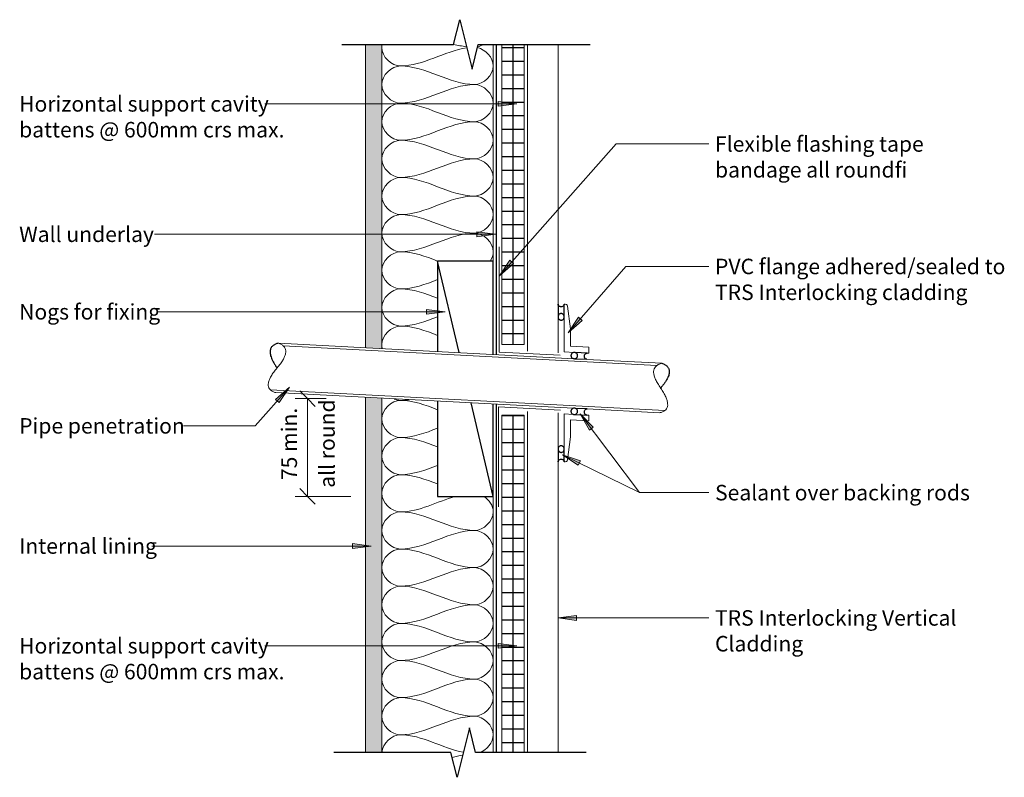
# Model space of a CAD drawing. Units: millimetres. Extents: x 3496 to 4290, y 3437 to 4048.
import ezdxf

# ---------------------------------------------------------------- set-up
doc = ezdxf.new("R2010")
doc.units = ezdxf.units.MM
for name, color, linetype, lineweight in [('A-ANNO-DIMS', 211, 'Continuous', 9), ('A-ANNO-DIMS-5', 211, 'Continuous', 9), ('A-DETL', 90, 'Continuous', 9), ('A-DETL-GENF', 92, 'Continuous', 30), ('A-DETL-MEDM', 33, 'Continuous', 30), ('A-DETL-THIN', 151, 'Continuous', 9), ('G-ANNO-TEXT', 231, 'Continuous', 9)]:
    doc.layers.add(name, color=color, linetype=linetype, lineweight=lineweight)
doc.styles.add('Century Gothic', font='GOTHIC.TTF', dxfattribs={"width": 0.9, "height": 12.5})
doc.dimstyles.new('01_-_Diagonal', dxfattribs={"dimscale": 304.8, "dimtxt": 13.052103, "dimasz": 0.04101, "dimexe": 0.032808, "dimexo": 0.0625, "dimgap": 0.016404, "dimtad": 1, "dimdec": 0, "dimdsep": 46, "dimtxsty": 'Century Gothic', "dimblk1": 'OBLIQUE', "dimblk2": 'OBLIQUE', "dimsah": 1, "dimcen": 0.09, "dimazin": 0, "dimtfac": 1, "dimtdec": 4, "dimtix": 1, "dimtmove": 0, "dimatfit": 3, "dimfxl": 0.049213, "dimfxlon": 1, "dimtvp": 1, "dimtfill": 1, "dimtolj": 1, "dimtzin": 0, "dimarcsym": 2})
pattern_1 = [(0, (0, 0), (0, 11), []), (90, (0, 0), (-11, 7e-16), [])]

# ---------------------------------------------------------------- blocks, each defined once
blk = doc.blocks.new('FP Timber Nog Packer1 - Variable-173500-W-TRSIL-17-V - Pipe Penetration Detail _Ver__')
at = {"layer": 'A-DETL-GENF'}
for p, q in [((76.9, 25), (0, 25)), ((0, 25), (0, -20)), ((116.04, 7.48), (190, 25)), ((190, 25), (116.96, 25)), ((190, -20), (190, 25)), ((0, -20), (75.48, -2.12)), ((0, -20), (74.54, -20)), ((114.6, -20), (190, -20))]:
    blk.add_line(p, q, dxfattribs=at)
blk = doc.blocks.new('HP_WProof - Building Wrap - HP_WProof - Building Wrap-130950-W-TRSIL-17-V - Pipe Penetration Detail _Ver__')
at = {"layer": 'A-DETL-GENF'}
for p, q in [((0, -316.22), (0, -35)), ((0, -606.66), (0, -356.28))]:
    blk.add_line(p, q, dxfattribs=at)
blk = doc.blocks.new('FP - Break Line - FP - Break Line-168850-W-TRSIL-17-V - Pipe Penetration Detail _Ver__')
at = {"layer": 'A-DETL-GENF'}
for p, q in [((5, 20), (-5, -20)), ((10, 0), (5, 20)), ((-10, 0), (-104.47, 0)), ((-5, -20), (-10, 0)), ((99.13, 0), (10, 0))]:
    blk.add_line(p, q, dxfattribs=at)
blk = doc.blocks.new('FP - Break Line - FP - Break Line-168802-W-TRSIL-17-V - Pipe Penetration Detail _Ver__')
at = {"layer": 'A-DETL-GENF'}
for p, q in [((-10, 0), (-5, 20)), ((-5, 20), (5, -20)), ((-100.16, 0), (-10, 0)), ((5, -20), (10, 0)), ((10, 0), (100.32, 0))]:
    blk.add_line(p, q, dxfattribs=at)
blk = doc.blocks.new('4811_Air Seal w Foam - Airseal on PEF Backing Rod-172310-W-TRSIL-17-V - Pipe Penetration Detail _Ver__')
at = {"layer": 'A-DETL-GENF'}
for p, q in [((2.14, 1.91), (-7.38, 1.91)), ((-7.38, -3.02), (2.14, -3.02))]:
    blk.add_line(p, q, dxfattribs=at)
for points, knots in [([(-7.38, 1.91), (-7.08, 1.91), (-6.64, 1.78), (-6.12, 1.39), (-5.7, 0.86), (-5.37, 0.01), (-5.37, -1.03), (-5.66, -1.89), (-6.11, -2.52), (-6.71, -2.92), (-7.15, -3.01), (-7.38, -3.02)], [0, 0, 0, 0, 0.142857, 0.214286, 0.285714, 0.428571, 0.571429, 0.678571, 0.785714, 0.892857, 1, 1, 1, 1]), ([(2.78, 1.94), (2.34, 1.94), (1.7, 1.79), (0.98, 1.33), (0.55, 0.88), (0.24, 0.34), (0.09, -0.25), (0.09, -0.86), (0.26, -1.49), (0.63, -2.11), (1.23, -2.63), (1.97, -2.97), (2.51, -3.04), (2.78, -3.04)], [0, 0, 0, 0, 0.153846, 0.230769, 0.307692, 0.384615, 0.461538, 0.538462, 0.615385, 0.711538, 0.807692, 0.903846, 1, 1, 1, 1]), ([(2.78, -3.04), (3.23, -3.04), (3.87, -2.9), (4.59, -2.44), (5.02, -1.98), (5.33, -1.45), (5.48, -0.86), (5.48, -0.25), (5.31, 0.39), (4.94, 1.01), (4.34, 1.53), (3.59, 1.86), (3.06, 1.94), (2.78, 1.94)], [0, 0, 0, 0, 0.153846, 0.230769, 0.307692, 0.384615, 0.461538, 0.538462, 0.615385, 0.711538, 0.807692, 0.903846, 1, 1, 1, 1])]:
    blk.add_open_spline(points, degree=3, knots=knots, dxfattribs=at)
blk = doc.blocks.new('4811_Air Seal w Foam - Airseal on PEF Backing Rod-172733-W-TRSIL-17-V - Pipe Penetration Detail _Ver__')
at = {"layer": 'A-DETL-GENF'}
for p, q in [((2.14, 3.02), (-7.38, 3.02)), ((-7.38, -1.91), (2.14, -1.91))]:
    blk.add_line(p, q, dxfattribs=at)
for points, knots in [([(-7.38, 3.02), (-7.08, 3.01), (-6.64, 2.89), (-6.12, 2.49), (-5.7, 1.97), (-5.37, 1.12), (-5.37, 0.08), (-5.66, -0.78), (-6.11, -1.41), (-6.71, -1.82), (-7.15, -1.91), (-7.38, -1.91)], [0, 0, 0, 0, 0.142857, 0.214286, 0.285714, 0.428571, 0.571429, 0.678571, 0.785714, 0.892857, 1, 1, 1, 1]), ([(2.78, 3.04), (2.34, 3.04), (1.7, 2.9), (0.98, 2.44), (0.55, 1.98), (0.24, 1.45), (0.09, 0.86), (0.09, 0.25), (0.26, -0.39), (0.63, -1.01), (1.23, -1.53), (1.97, -1.86), (2.51, -1.94), (2.78, -1.94)], [0, 0, 0, 0, 0.153846, 0.230769, 0.307692, 0.384615, 0.461538, 0.538462, 0.615385, 0.711538, 0.807692, 0.903846, 1, 1, 1, 1]), ([(2.78, -1.94), (3.23, -1.94), (3.87, -1.79), (4.59, -1.33), (5.02, -0.88), (5.33, -0.34), (5.48, 0.25), (5.48, 0.86), (5.31, 1.49), (4.94, 2.11), (4.34, 2.63), (3.59, 2.97), (3.06, 3.04), (2.78, 3.04)], [0, 0, 0, 0, 0.153846, 0.230769, 0.307692, 0.384615, 0.461538, 0.538462, 0.615385, 0.711538, 0.807692, 0.903846, 1, 1, 1, 1])]:
    blk.add_open_spline(points, degree=3, knots=knots, dxfattribs=at)
blk = doc.blocks.new('4811_Air Seal w Foam - Airseal on PEF Backing Rod-V1-W-TRSIL-17-V - Pipe Penetration Detail _Ver__')
at = {"layer": 'A-DETL-GENF'}
for p, q in [((2.14, 1.91), (-7.38, 1.91)), ((-7.38, -3.02), (2.14, -3.02))]:
    blk.add_line(p, q, dxfattribs=at)
for points, knots in [([(-7.38, 1.91), (-7.08, 1.91), (-6.64, 1.78), (-6.12, 1.39), (-5.7, 0.86), (-5.37, 0.01), (-5.37, -1.03), (-5.66, -1.89), (-6.11, -2.52), (-6.71, -2.92), (-7.15, -3.01), (-7.38, -3.02)], [0, 0, 0, 0, 0.142857, 0.214286, 0.285714, 0.428571, 0.571429, 0.678571, 0.785714, 0.892857, 1, 1, 1, 1]), ([(2.78, 1.94), (2.34, 1.94), (1.7, 1.79), (0.98, 1.33), (0.55, 0.88), (0.24, 0.34), (0.09, -0.25), (0.09, -0.86), (0.26, -1.49), (0.63, -2.11), (1.23, -2.63), (1.97, -2.97), (2.51, -3.04), (2.78, -3.04)], [0, 0, 0, 0, 0.153846, 0.230769, 0.307692, 0.384615, 0.461538, 0.538462, 0.615385, 0.711538, 0.807692, 0.903846, 1, 1, 1, 1]), ([(2.78, -3.04), (3.23, -3.04), (3.87, -2.9), (4.59, -2.44), (5.02, -1.98), (5.33, -1.45), (5.48, -0.86), (5.48, -0.25), (5.31, 0.39), (4.94, 1.01), (4.34, 1.53), (3.59, 1.86), (3.06, 1.94), (2.78, 1.94)], [0, 0, 0, 0, 0.153846, 0.230769, 0.307692, 0.384615, 0.461538, 0.538462, 0.615385, 0.711538, 0.807692, 0.903846, 1, 1, 1, 1])]:
    blk.add_open_spline(points, degree=3, knots=knots, dxfattribs=at)
blk = doc.blocks.new('4811_Air Seal w Foam - Airseal on PEF Backing Rod-V2-W-TRSIL-17-V - Pipe Penetration Detail _Ver__')
at = {"layer": 'A-DETL-GENF'}
for p, q in [((2.14, 3.02), (-7.38, 3.02)), ((-7.38, -1.91), (2.14, -1.91))]:
    blk.add_line(p, q, dxfattribs=at)
for points, knots in [([(-7.38, 3.02), (-7.08, 3.01), (-6.64, 2.89), (-6.12, 2.49), (-5.7, 1.97), (-5.37, 1.12), (-5.37, 0.08), (-5.66, -0.78), (-6.11, -1.41), (-6.71, -1.82), (-7.15, -1.91), (-7.38, -1.91)], [0, 0, 0, 0, 0.142857, 0.214286, 0.285714, 0.428571, 0.571429, 0.678571, 0.785714, 0.892857, 1, 1, 1, 1]), ([(2.78, 3.04), (2.34, 3.04), (1.7, 2.9), (0.98, 2.44), (0.55, 1.98), (0.24, 1.45), (0.09, 0.86), (0.09, 0.25), (0.26, -0.39), (0.63, -1.01), (1.23, -1.53), (1.97, -1.86), (2.51, -1.94), (2.78, -1.94)], [0, 0, 0, 0, 0.153846, 0.230769, 0.307692, 0.384615, 0.461538, 0.538462, 0.615385, 0.711538, 0.807692, 0.903846, 1, 1, 1, 1]), ([(2.78, -1.94), (3.23, -1.94), (3.87, -1.79), (4.59, -1.33), (5.02, -0.88), (5.33, -0.34), (5.48, 0.25), (5.48, 0.86), (5.31, 1.49), (4.94, 2.11), (4.34, 2.63), (3.59, 2.97), (3.06, 3.04), (2.78, 3.04)], [0, 0, 0, 0, 0.153846, 0.230769, 0.307692, 0.384615, 0.461538, 0.538462, 0.615385, 0.711538, 0.807692, 0.903846, 1, 1, 1, 1])]:
    blk.add_open_spline(points, degree=3, knots=knots, dxfattribs=at)
blk = doc.blocks.new('DIMBLOCK1-W-TRSIL-17-V - Pipe Penetration Detail _Ver__')
at = {"layer": 'A-ANNO-DIMS-5', "lineweight": 35}
for p, q in [((3727.97, 3742.53), (3721.72, 3748.78)), ((3727.97, 3742.53), (3734.22, 3736.28)), ((3727.97, 3663.63), (3721.72, 3669.88)), ((3727.97, 3663.63), (3734.22, 3657.38))]:
    blk.add_line(p, q, dxfattribs=at)
at = {"layer": 'A-ANNO-DIMS-5'}
for p, q in [((3742.97, 3742.53), (3717.97, 3742.53)), ((3727.97, 3663.63), (3727.97, 3742.53)), ((3727.97, 3742.53), (3742.97, 3742.53)), ((3762.93, 3663.63), (3717.97, 3663.63)), ((3727.97, 3663.63), (3762.93, 3663.63))]:
    blk.add_line(p, q, dxfattribs=at)
at = {"layer": 'A-ANNO-DIMS-5', "color": 0, "insert": (3706.95, 3676.77), "char_height": 12.5, "width": 63.1473, "attachment_point": 1, "rotation": 90, "line_spacing_factor": 0.984502, "style": 'Century Gothic', "bg_fill": 3, "box_fill_scale": 1.25, "bg_fill_color": 256, "bg_fill_true_color": 13158600, "bg_fill_transparency": 0}
blk.add_mtext('75 min.', dxfattribs=at)
at = {"layer": 'A-ANNO-DIMS-5', "color": 0, "insert": (3737.46, 3670.55), "char_height": 12.5, "width": 78.064, "attachment_point": 1, "rotation": 90, "line_spacing_factor": 0.984502, "style": 'Century Gothic', "bg_fill": 3, "box_fill_scale": 1.25, "bg_fill_color": 256, "bg_fill_true_color": 13158600, "bg_fill_transparency": 0}
blk.add_mtext('all round', dxfattribs=at)
blk = doc.blocks.new('_Oblique')
at = {"color": 0, "linetype": 'ByBlock', "lineweight": -2}
blk.add_line((-0.5, -0.5), (0.5, 0.5), dxfattribs=at)

msp = doc.modelspace()

# ---------------------------------------------------------------- hatches: boundary and pattern name
at = {"layer": 'A-DETL-GENF'}
h = msp.add_hatch(dxfattribs=at)
h.set_pattern_fill('FP_2', color=256, style=0, pattern_type=2)
h.set_pattern_definition([(0, (0, 0), (20.32, 5.08), [1.676, -13.564, 1.676, -13.564, -81.28]), (0, (0, 0), (20.32, 5.08), [-30.48, 1.676, -28.804, 1.676, -13.564, -35.56]), (0, (0, 0), (20.32, 5.08), [-76.2, 1.676, -8.484, 1.676, -23.724]), (120, (7.62, 2.54), (-14.559409, 15.057636), [1.676, -13.564, 1.676, -13.564, -81.28]), (120, (7.62, 2.54), (-14.559409, 15.057636), [-30.48, 1.676, -28.804, 1.676, -13.564, -35.56]), (120, (7.62, 2.54), (-14.559409, 15.057636), [-76.2, 1.676, -8.484, 1.676, -23.724]), (240, (10.16, 12.7), (-5.760591, -20.137636), [1.676, -13.564, 1.676, -13.564, -81.28]), (240, (10.16, 12.7), (-5.760591, -20.137636), [-30.48, 1.676, -28.804, 1.676, -13.564, -35.56]), (240, (10.16, 12.7), (-5.760591, -20.137636), [-76.2, 1.676, -8.484, 1.676, -23.724])])
h.paths.add_polyline_path([(3774.87, 3456.83), (3787.87, 3456.83), (3787.87, 3742.89), (3774.87, 3743.57), (3774.87, 3728.94)], flags=0)
h.paths.add_polyline_path([(3787.87, 3782.94), (3787.87, 4028.49), (3774.87, 4028.49), (3774.87, 3783.62), (3784.08, 3783.14)], flags=0)
h = msp.add_hatch(dxfattribs=at)
h.set_pattern_fill('FP_1', color=256, style=0, pattern_type=2)
h.set_pattern_definition(pattern_1)
h.paths.add_polyline_path([(3884.83, 3786.14), (3902.83, 3786.14), (3902.83, 4028.49), (3884.83, 4028.49), (3884.83, 3786.2)], flags=0)
h = msp.add_hatch(dxfattribs=at)
h.set_pattern_fill('FP_1', color=256, style=0, pattern_type=2)
h.set_pattern_definition(pattern_1)
h.paths.add_polyline_path([(3902.83, 3456.83), (3902.83, 3729.18), (3884.83, 3729.18), (3884.83, 3456.83)], flags=0)
at = {"layer": 'G-ANNO-TEXT'}
for points in [[(3896.88, 3980.51), (3881.88, 3982.49), (3881.88, 3978.54)], [(3879.71, 3875.26), (3864.71, 3877.23), (3864.71, 3873.28)], [(3882.89, 3841.73), (3894.32, 3851.65), (3891.36, 3854.26)], [(3838.93, 3812.66), (3823.93, 3814.63), (3823.93, 3810.68)], [(3938.28, 3795.74), (3949.61, 3805.76), (3946.63, 3808.35)], [(3713.44, 3751.87), (3702.02, 3741.94), (3704.98, 3739.33)], [(3947.97, 3730.37), (3955.41, 3717.19), (3958.56, 3719.56)], [(3933.85, 3697.13), (3946.44, 3688.74), (3948.18, 3692.29)], [(3779.33, 3623.54), (3764.33, 3625.51), (3764.33, 3621.56)], [(3930.13, 3565.51), (3945.13, 3563.54), (3945.13, 3567.49)], [(3896.88, 3543.01), (3881.88, 3544.99), (3881.88, 3541.04)]]:
    msp.add_hatch(color=256, dxfattribs=at).paths.add_polyline_path(points, flags=0)

# ---------------------------------------------------------------- linework, layer by layer
at = {"layer": 'A-DETL'}
for p, q in [((3774.87, 4028.49), (3774.87, 3783.62)), ((3787.87, 3782.94), (3787.87, 4028.49)), ((3882.57, 3865.12), (3882.57, 3780.12)), ((3882.57, 3780.12), (3931.77, 3777.55)), ((3774.87, 3743.57), (3774.87, 3456.83)), ((3787.87, 3456.83), (3787.87, 3742.89)), ((3882.19, 3655.17), (3882.19, 3735.8)), ((3882.19, 3735.8), (3932.12, 3733.18))]:
    msp.add_line(p, q, dxfattribs=at)
for points, knots in [([(3788.13, 4028.49), (3787.96, 4027.71), (3787.04, 4019.42), (3795.8, 4011.13), (3802.87, 4011.13)], [1.264919, 1.264919, 1.264919, 1.264919, 1.414214, 2.828427, 2.828427, 2.828427, 2.828427]), ([(3865.07, 4025.9), (3871.49, 4024.59), (3884.99, 4010.36), (3869.94, 3996.13), (3862.87, 3996.13)], [0.145398, 0.145398, 0.145398, 0.145398, 1.414214, 2.828427, 2.828427, 2.828427, 2.828427]), ([(3862.87, 3876.13), (3869.94, 3876.13), (3880.65, 3866), (3876.9, 3855.87), (3875.33, 3853.56)], [0, 0, 0, 0, 1.414214, 1.910048, 1.910048, 1.910048, 1.910048]), ([(3802.87, 3801.13), (3795.8, 3801.13), (3786.72, 3792.54), (3788.04, 3783.95), (3788.35, 3782.88)], [0, 0, 0, 0, 1.414214, 1.619528, 1.619528, 1.619528, 1.619528]), ([(3870.29, 3663.66), (3874.55, 3660.84), (3883, 3648.48), (3869.94, 3636.13), (3862.87, 3636.13)], [0.498882, 0.498882, 0.498882, 0.498882, 1.414214, 2.828427, 2.828427, 2.828427, 2.828427]), ([(3862.87, 3486.13), (3869.94, 3486.13), (3884.36, 3472.49), (3872.56, 3458.86), (3866.76, 3456.83)], [0, 0, 0, 0, 1.414214, 2.571297, 2.571297, 2.571297, 2.571297])]:
    msp.add_open_spline(points, degree=3, knots=knots, dxfattribs=at)
for points in [[(3802.87, 4011.13), (3821.34, 4011.13), (3838.32, 4023.16), (3856.47, 4025.67)], [(3856.2, 4026.62), (3852.73, 4027.12), (3849.28, 4027.77), (3845.84, 4028.52)], [(3870.02, 4028.42), (3868.52, 4027.47), (3866.91, 4027), (3865.29, 4026.64)], [(3802.87, 4011.13), (3795.8, 4011.13), (3779.94, 3996.13), (3795.8, 3981.13), (3802.87, 3981.13)], [(3862.87, 3996.13), (3842.26, 3996.13), (3823.49, 4011.13), (3802.87, 4011.13)], [(3802.87, 3981.13), (3823.49, 3981.13), (3842.26, 3996.13), (3862.87, 3996.13)], [(3862.87, 3996.13), (3869.94, 3996.13), (3885.8, 3981.13), (3869.94, 3966.13), (3862.87, 3966.13)], [(3802.87, 3981.13), (3795.8, 3981.13), (3779.94, 3966.13), (3795.8, 3951.13), (3802.87, 3951.13)], [(3862.87, 3966.13), (3842.26, 3966.13), (3823.49, 3981.13), (3802.87, 3981.13)], [(3802.87, 3951.13), (3823.49, 3951.13), (3842.26, 3966.13), (3862.87, 3966.13)], [(3862.87, 3966.13), (3869.94, 3966.13), (3885.8, 3951.13), (3869.94, 3936.13), (3862.87, 3936.13)], [(3802.87, 3951.13), (3795.8, 3951.13), (3779.94, 3936.13), (3795.8, 3921.13), (3802.87, 3921.13)], [(3862.87, 3936.13), (3842.26, 3936.13), (3823.49, 3951.13), (3802.87, 3951.13)], [(3802.87, 3921.13), (3823.49, 3921.13), (3842.26, 3936.13), (3862.87, 3936.13)], [(3862.87, 3936.13), (3869.94, 3936.13), (3885.8, 3921.13), (3869.94, 3906.13), (3862.87, 3906.13)], [(3802.87, 3921.13), (3795.8, 3921.13), (3779.94, 3906.13), (3795.8, 3891.13), (3802.87, 3891.13)], [(3862.87, 3906.13), (3842.26, 3906.13), (3823.49, 3921.13), (3802.87, 3921.13)], [(3802.87, 3891.13), (3823.49, 3891.13), (3842.26, 3906.13), (3862.87, 3906.13)], [(3862.87, 3906.13), (3869.94, 3906.13), (3885.8, 3891.13), (3869.94, 3876.13), (3862.87, 3876.13)], [(3802.87, 3891.13), (3795.8, 3891.13), (3779.94, 3876.13), (3795.8, 3861.13), (3802.87, 3861.13)], [(3862.87, 3876.13), (3842.26, 3876.13), (3823.49, 3891.13), (3802.87, 3891.13)], [(3802.87, 3861.13), (3823.49, 3861.13), (3842.26, 3876.13), (3862.87, 3876.13)], [(3802.87, 3861.13), (3795.8, 3861.13), (3779.94, 3846.13), (3795.8, 3831.13), (3802.87, 3831.13)], [(3832.87, 3853.63), (3823.03, 3857.38), (3813.18, 3861.13), (3802.87, 3861.13)], [(3802.87, 3831.13), (3813.18, 3831.13), (3823.03, 3834.88), (3832.87, 3838.63)], [(3802.87, 3831.13), (3795.8, 3831.13), (3779.94, 3816.13), (3795.8, 3801.13), (3802.87, 3801.13)], [(3832.87, 3823.63), (3823.03, 3827.38), (3813.18, 3831.13), (3802.87, 3831.13)], [(3802.87, 3801.13), (3813.18, 3801.13), (3823.03, 3804.88), (3832.87, 3808.63)], [(3832.87, 3793.63), (3823.03, 3797.38), (3813.18, 3801.13), (3802.87, 3801.13)], [(3802.87, 3741.13), (3795.8, 3741.13), (3779.94, 3726.13), (3795.8, 3711.13), (3802.87, 3711.13)], [(3797.91, 3742.25), (3799.54, 3741.53), (3801.23, 3741.13), (3802.87, 3741.13)], [(3802.87, 3741.13), (3805.27, 3741.13), (3807.65, 3741.33), (3810, 3741.69)], [(3832.87, 3733.63), (3823.03, 3737.38), (3813.18, 3741.13), (3802.87, 3741.13)], [(3802.87, 3711.13), (3795.8, 3711.13), (3779.94, 3696.13), (3795.8, 3681.13), (3802.87, 3681.13)], [(3802.87, 3711.13), (3813.18, 3711.13), (3823.03, 3714.88), (3832.87, 3718.63)], [(3832.87, 3703.63), (3823.03, 3707.38), (3813.18, 3711.13), (3802.87, 3711.13)], [(3802.87, 3681.13), (3813.18, 3681.13), (3823.03, 3684.88), (3832.87, 3688.63)], [(3802.87, 3681.13), (3795.8, 3681.13), (3779.94, 3666.13), (3795.8, 3651.13), (3802.87, 3651.13)], [(3832.87, 3673.63), (3823.03, 3677.38), (3813.18, 3681.13), (3802.87, 3681.13)], [(3802.87, 3651.13), (3818.17, 3651.13), (3832.44, 3659.38), (3847.21, 3663.65)], [(3802.87, 3651.13), (3795.8, 3651.13), (3779.94, 3636.13), (3795.8, 3621.13), (3802.87, 3621.13)], [(3862.87, 3636.13), (3842.26, 3636.13), (3823.49, 3651.13), (3802.87, 3651.13)], [(3802.87, 3621.13), (3823.49, 3621.13), (3842.26, 3636.13), (3862.87, 3636.13)], [(3862.87, 3636.13), (3869.94, 3636.13), (3885.8, 3621.13), (3869.94, 3606.13), (3862.87, 3606.13)], [(3802.87, 3621.13), (3795.8, 3621.13), (3779.94, 3606.13), (3795.8, 3591.13), (3802.87, 3591.13)], [(3862.87, 3606.13), (3842.26, 3606.13), (3823.49, 3621.13), (3802.87, 3621.13)], [(3802.87, 3591.13), (3823.49, 3591.13), (3842.26, 3606.13), (3862.87, 3606.13)], [(3862.87, 3606.13), (3869.94, 3606.13), (3885.8, 3591.13), (3869.94, 3576.13), (3862.87, 3576.13)], [(3802.87, 3591.13), (3795.8, 3591.13), (3779.94, 3576.13), (3795.8, 3561.13), (3802.87, 3561.13)], [(3862.87, 3576.13), (3842.26, 3576.13), (3823.49, 3591.13), (3802.87, 3591.13)], [(3802.87, 3561.13), (3823.49, 3561.13), (3842.26, 3576.13), (3862.87, 3576.13)], [(3862.87, 3576.13), (3869.94, 3576.13), (3885.8, 3561.13), (3869.94, 3546.13), (3862.87, 3546.13)], [(3802.87, 3561.13), (3795.8, 3561.13), (3779.94, 3546.13), (3795.8, 3531.13), (3802.87, 3531.13)], [(3862.87, 3546.13), (3842.26, 3546.13), (3823.49, 3561.13), (3802.87, 3561.13)], [(3802.87, 3531.13), (3823.49, 3531.13), (3842.26, 3546.13), (3862.87, 3546.13)], [(3862.87, 3546.13), (3869.94, 3546.13), (3885.8, 3531.13), (3869.94, 3516.13), (3862.87, 3516.13)], [(3802.87, 3531.13), (3795.8, 3531.13), (3779.94, 3516.13), (3795.8, 3501.13), (3802.87, 3501.13)], [(3862.87, 3516.13), (3842.26, 3516.13), (3823.49, 3531.13), (3802.87, 3531.13)], [(3802.87, 3501.13), (3823.49, 3501.13), (3842.26, 3516.13), (3862.87, 3516.13)], [(3862.87, 3516.13), (3869.94, 3516.13), (3885.8, 3501.13), (3869.94, 3486.13), (3862.87, 3486.13)], [(3802.87, 3501.13), (3795.8, 3501.13), (3779.94, 3486.13), (3795.8, 3471.13), (3802.87, 3471.13)], [(3862.87, 3486.13), (3842.26, 3486.13), (3823.49, 3501.13), (3802.87, 3501.13)], [(3802.87, 3471.13), (3823.49, 3471.13), (3842.26, 3486.13), (3862.87, 3486.13)], [(3802.87, 3471.13), (3796.02, 3471.13), (3788.36, 3464.09), (3787.9, 3456.83)], [(3853.69, 3457.04), (3836.57, 3460.3), (3820.39, 3471.13), (3802.87, 3471.13)], [(3844.63, 3452.86), (3847.45, 3453.76), (3850.33, 3454.27), (3853.22, 3454.68)]]:
    msp.add_open_spline(points, degree=3, dxfattribs=at)
at = {"layer": 'A-DETL-MEDM'}
for points in [[(3704.42, 3787.32), (3691.62, 3784.12), (3703.37, 3767.34)], [(4013.99, 3771.09), (4026.39, 3766.58), (4012.95, 3751.12)]]:
    msp.add_open_spline(points, degree=2, dxfattribs=at)
at = {"layer": 'A-DETL-THIN'}
for p, q in [((3877.87, 3778.23), (3877.87, 4028.49)), ((3884.83, 4028.49), (3884.83, 3786.14)), ((3902.83, 3786.14), (3902.83, 4028.49)), ((3905.52, 4028.49), (3905.52, 3780.82)), ((3930.12, 3779.53), (3930.12, 4028.49)), ((3935.15, 3818.88), (3935.15, 3818.73)), ((3940.15, 3798.84), (3937.86, 3817.31)), ((3935.15, 3807.92), (3935.15, 3780.21)), ((3940.15, 3784.95), (3940.15, 3798.84)), ((3943.13, 3774.81), (3704.42, 3787.32)), ((4009.91, 3769.3), (3708.28, 3785.11)), ((3884.83, 3786.14), (3902.83, 3786.14)), ((3955.13, 3784.17), (3940.15, 3784.95)), ((3955.13, 3779.17), (3955.13, 3784.17)), ((3935.15, 3780.21), (3943.38, 3779.78)), ((3953.54, 3779.25), (3955.13, 3779.17)), ((4013.99, 3771.09), (3953.28, 3774.27)), ((3697.98, 3749.6), (4016.27, 3732.92)), ((3702.33, 3747.37), (3942.74, 3734.77)), ((3877.87, 3456.83), (3877.87, 3738.17)), ((3902.83, 3729.18), (3884.83, 3729.18)), ((3884.83, 3729.18), (3884.83, 3456.83)), ((3902.83, 3456.83), (3902.83, 3729.18)), ((3905.52, 3732.27), (3905.52, 3456.83)), ((3930.12, 3456.83), (3930.12, 3730.98)), ((3942.48, 3729.85), (3935.15, 3730.24)), ((3935.15, 3730.24), (3935.15, 3702.46)), ((3955.13, 3729.19), (3953.28, 3729.29)), ((3953.54, 3734.21), (4011.9, 3731.15)), ((3955.13, 3724.71), (3955.13, 3729.19)), ((3940.15, 3711.61), (3940.15, 3725.5)), ((3940.15, 3725.5), (3955.13, 3724.71)), ((3937.86, 3693.14), (3940.15, 3711.61)), ((3935.15, 3691.65), (3935.15, 3691.57))]:
    msp.add_line(p, q, dxfattribs=at)
for centre, start, end in [((3935.74, 3816.77), 14.16584, 105.44057), ((3935.74, 3693.68), 254.55943, 345.83416)]:
    msp.add_arc(centre, 2.19, start, end, dxfattribs=at)
for points in [[(3704.42, 3787.32), (3705.34, 3786.99), (3706.98, 3786.25), (3709.4, 3784.39), (3710.53, 3781.98), (3710.37, 3779.02), (3709.61, 3776.53), (3708.21, 3773.76), (3706.17, 3770.71), (3704.37, 3768.5), (3703.37, 3767.34)], [(4011.9, 3731.15), (4012.86, 3731.32), (4014.57, 3731.79), (4017.18, 3733.23), (4018.57, 3735.44), (4018.72, 3738.4), (4018.22, 3740.99), (4017.11, 3743.97), (4015.39, 3747.32), (4013.83, 3749.81), (4012.95, 3751.12)]]:
    msp.add_open_spline(points, degree=3, knots=[0, 0, 0, 0, 0.111111, 0.222222, 0.444444, 0.555556, 0.666667, 0.777778, 0.888889, 1, 1, 1, 1], dxfattribs=at)
for points in [[(3703.37, 3767.34), (3702.36, 3766.14), (3700.55, 3763.82), (3698.48, 3760.67), (3697.07, 3757.82), (3696.3, 3755.29), (3696.18, 3753.07), (3696.72, 3751.17), (3697.9, 3749.57), (3699.73, 3748.29), (3701.39, 3747.64), (3702.33, 3747.37)], [(4012.95, 3751.12), (4012.07, 3752.37), (4010.52, 3754.76), (4008.81, 3758.01), (4007.7, 3760.91), (4007.21, 3763.47), (4007.32, 3765.69), (4008.05, 3767.56), (4009.39, 3769.1), (4011.33, 3770.3), (4013.04, 3770.86), (4013.99, 3771.09)]]:
    msp.add_open_spline(points, degree=3, dxfattribs=at)
at = {"layer": 'G-ANNO-TEXT'}
for p, q in [((3896.88, 3980.51), (3881.88, 3982.49)), ((3881.88, 3982.49), (3881.88, 3978.54)), ((3716.16, 3980.51), (3693.41, 3980.51)), ((3896.88, 3980.51), (3716.16, 3980.51)), ((3881.88, 3978.54), (3896.88, 3980.51)), ((3882.89, 3841.73), (3977.18, 3948.15)), ((3977.18, 3948.15), (4051.84, 3948.15)), ((3643.58, 3875.26), (3604.41, 3875.26)), ((3879.71, 3875.26), (3643.58, 3875.26)), ((3879.71, 3875.26), (3864.71, 3877.23)), ((3864.71, 3877.23), (3864.71, 3873.28)), ((3864.71, 3873.28), (3879.71, 3875.26)), ((3891.36, 3854.26), (3882.89, 3841.73)), ((3894.32, 3851.65), (3891.36, 3854.26)), ((3882.89, 3841.73), (3894.32, 3851.65)), ((3938.28, 3795.74), (3984.8, 3849.25)), ((3984.8, 3849.25), (4051.84, 3849.25)), ((3838.93, 3812.66), (3823.93, 3814.63)), ((3823.93, 3814.63), (3823.93, 3810.68)), ((3608.01, 3812.66), (3607.69, 3812.66)), ((3838.93, 3812.66), (3608.01, 3812.66)), ((3823.93, 3810.68), (3838.93, 3812.66)), ((3946.63, 3808.35), (3938.28, 3795.74)), ((3949.61, 3805.76), (3946.63, 3808.35)), ((3938.28, 3795.74), (3949.61, 3805.76)), ((3713.44, 3751.87), (3685.76, 3720.59)), ((3713.44, 3751.87), (3702.02, 3741.94)), ((3704.98, 3739.33), (3713.44, 3751.87)), ((3702.02, 3741.94), (3704.98, 3739.33)), ((3947.97, 3730.37), (3955.41, 3717.19)), ((3958.56, 3719.56), (3947.97, 3730.37)), ((3947.97, 3730.37), (3995.86, 3666.65)), ((3628.21, 3720.59), (3627.93, 3720.59)), ((3685.76, 3720.59), (3628.21, 3720.59)), ((3955.41, 3717.19), (3958.56, 3719.56)), ((3933.85, 3697.13), (3946.44, 3688.74)), ((3948.18, 3692.29), (3933.85, 3697.13)), ((3933.85, 3697.13), (3995.86, 3666.65)), ((3946.44, 3688.74), (3948.18, 3692.29)), ((3995.86, 3666.65), (4051.84, 3666.65)), ((3995.86, 3666.65), (4051.84, 3666.65)), ((3630.04, 3623.54), (3602.33, 3623.54)), ((3779.33, 3623.54), (3630.04, 3623.54)), ((3779.33, 3623.54), (3764.33, 3625.51)), ((3764.33, 3625.51), (3764.33, 3621.56)), ((3764.33, 3621.56), (3779.33, 3623.54)), ((3945.13, 3567.49), (3930.13, 3565.51)), ((3930.13, 3565.51), (3945.13, 3563.54)), ((3930.13, 3565.51), (4051.84, 3565.51)), ((3945.13, 3563.54), (3945.13, 3567.49)), ((3896.88, 3543.01), (3881.88, 3544.99)), ((3881.88, 3544.99), (3881.88, 3541.04)), ((3716.16, 3543.01), (3693.41, 3543.01)), ((3896.88, 3543.01), (3716.16, 3543.01)), ((3881.88, 3541.04), (3896.88, 3543.01))]:
    msp.add_line(p, q, dxfattribs=at)

# ---------------------------------------------------------------- block references
at = {"layer": 'A-DETL-GENF'}
for name, p in [('FP - Break Line - FP - Break Line-168802-W-TRSIL-17-V - Pipe Penetration Detail _Ver__', (3855.76, 4028.49)), ('FP - Break Line - FP - Break Line-168850-W-TRSIL-17-V - Pipe Penetration Detail _Ver__', (3853.63, 3456.83))]:
    msp.add_blockref(name, p, dxfattribs=at)
for name, p, rotation in [('HP_WProof - Building Wrap - HP_WProof - Building Wrap-130950-W-TRSIL-17-V - Pipe Penetration Detail _Ver__', (3880.23, 3421.83), 180), ('FP Timber Nog Packer1 - Variable-173500-W-TRSIL-17-V - Pipe Penetration Detail _Ver__', (3857.87, 3663.63), 89.9999999999992), ('4811_Air Seal w Foam - Airseal on PEF Backing Rod-V1-W-TRSIL-17-V - Pipe Penetration Detail _Ver__', (3933.24, 3811.35), 269.9999999999985), ('4811_Air Seal w Foam - Airseal on PEF Backing Rod-172310-W-TRSIL-17-V - Pipe Penetration Detail _Ver__', (3946.01, 3776.6), 176.9999999999999), ('4811_Air Seal w Foam - Airseal on PEF Backing Rod-172733-W-TRSIL-17-V - Pipe Penetration Detail _Ver__', (3946.06, 3732.69), 176.9999999999985), ('4811_Air Seal w Foam - Airseal on PEF Backing Rod-V2-W-TRSIL-17-V - Pipe Penetration Detail _Ver__', (3933.24, 3699.03), 90.00000000000146)]:
    msp.add_blockref(name, p, dxfattribs=dict(at, rotation=rotation))

# ---------------------------------------------------------------- texts
at = {"layer": 'G-ANNO-TEXT', "char_height": 12.5, "attachment_point": 1, "style": 'Century Gothic'}
for s, insert, width in [('Horizontal support cavity ', (3495.23, 3986.76), 234.1328), ('battens @ 600mm crs max.', (3495.23, 3965.93), 246.7594), ('Flexible flashing tape ', (4056.84, 3954.4), 200.5822), ('bandage all roundfi', (4056.84, 3933.56), 185.7911), ('Wall underlay', (3495.23, 3881.51), 126.2658), ('PVC flange adhered/sealed to ', (4056.84, 3855.5), 290.4113), ('TRS Interlocking cladding', (4056.84, 3834.66), 232.329), ('Nogs for fixing', (3495.23, 3818.91), 130.2341), ('Pipe penetration', (3495.23, 3726.84), 154.7658), ('Sealant over backing rods', (4056.84, 3672.9), 243.1518), ('Internal lining', (3495.23, 3629.79), 123.7405), ('TRS Interlocking Vertical ', (4056.84, 3571.76), 225.1139), ('Cladding', (4056.84, 3550.93), 87.3038), ('Horizontal support cavity ', (3495.23, 3549.26), 234.1328), ('battens @ 600mm crs max.', (3495.23, 3528.43), 246.7594)]:
    msp.add_mtext(s, dxfattribs=dict(at, insert=insert, width=width))

# ---------------------------------------------------------------- next in the draw order: dimensions: what is measured, and where the dimension line sits
at = {"layer": 'A-ANNO-DIMS'}
dim = msp.add_linear_dim(base=(3727.97, 3742.53), p1=(3762.93, 3663.63), p2=(3742.97, 3742.53), angle=90, text='75 min.\\Xall round', dimstyle='01_-_Diagonal', override={"dimpost": '<>', "dimfxl": 81.388565}, dxfattribs=at)
dim.commit()
dim.dimension.update_dxf_attribs({"geometry": 'DIMBLOCK1-W-TRSIL-17-V - Pipe Penetration Detail _Ver__', "text_midpoint": (3727.97, 3703.08)})

doc.saveas('drawing.dxf')
